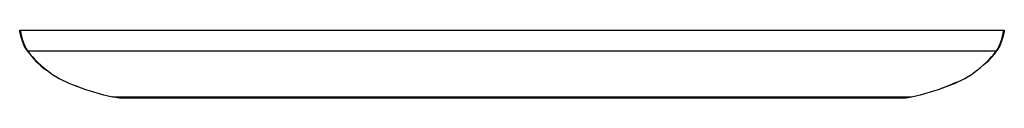
# Paper-space layout '_Top' of a CAD drawing. Units: millimetres. Extents: x -190 to 190, y -26 to 0.
import ezdxf

# ---------------------------------------------------------------- set-up
doc = ezdxf.new("R2010")
doc.units = ezdxf.units.MM

psp = doc.layouts.new('_Top')

# ---------------------------------------------------------------- linework, layer by layer
at = {"color": 7, "linetype": 'Continuous', "lineweight": 25}
for p, q in [((-189.76, 0), (189.76, 0)), ((-186.98, -8), (186.98, -8)), ((-167.87, -21.73), (-168, -21.68)), ((-154.12, -25.81), (154.12, -25.81)), ((-151.49, -26.18), (151.49, -26.18))]:
    psp.add_line(p, q, dxfattribs=at)
at = {"color": 7, "linetype": 'Continuous', "lineweight": 25, "flags": 128}
for points in [[(-186.98, -8), (-187.02, -8.01), (-187.05, -8.01), (-187.08, -8.01), (-187.11, -8), (-187.13, -7.98), (-187.15, -7.96), (-187.16, -7.93), (-187.16, -7.91)], [(186.98, -8), (187.02, -8.01), (187.05, -8.01), (187.08, -8.01), (187.11, -8), (187.13, -7.98), (187.15, -7.96), (187.16, -7.93), (187.16, -7.91)], [(-167.9, -21.71), (-167.92, -21.73), (-167.94, -21.75), (-167.96, -21.75), (-167.97, -21.75), (-167.98, -21.74), (-167.99, -21.73), (-168, -21.71), (-168, -21.68)], [(168, -21.68), (166.34, -22.28), (165.84, -22.46)], [(167.9, -21.71), (167.92, -21.73), (167.94, -21.75), (167.96, -21.75), (167.97, -21.75), (167.98, -21.74), (167.99, -21.73), (168, -21.71), (168, -21.68)], [(171.82, -20.09), (171.06, -20.43), (168, -21.68)]]:
    psp.add_lwpolyline(points, dxfattribs=at)
at = {"color": 7, "linetype": 'Continuous', "lineweight": 25}
for centre, radius, start, end in [((-160.35, 11.15), 32.89, 215.405, 234.041), ((-155.24, 16.03), 39.81, 217.1272, 251.4542), ((155.24, 16.03), 39.81, 288.5458, 322.8728), ((162.02, 9.74), 30.72, 313.4808, 324.9433), ((-130.41, 79.33), 107.78, 249.6412, 257.2896), ((130.41, 79.33), 107.78, 282.7104, 290.3588)]:
    psp.add_arc(centre, radius, start, end, dxfattribs=at)
for points, knots in [([(-189.96, 0), (-189.97, 0), (-189.95, 0), (-189.87, 0), (-189.82, 0), (-189.76, 0)], [0, 0, 0, 0, 0.5, 0.5, 1, 1, 1, 1]), ([(-187.16, -7.91), (-187.49, -7.43), (-187.8, -6.9), (-188.22, -6.03), (-188.36, -5.73), (-188.62, -5.09), (-188.75, -4.76), (-189.1, -3.75), (-189.31, -3.04), (-189.58, -1.93), (-189.66, -1.54), (-189.82, -0.78), (-189.89, -0.39), (-189.96, 0)], [0, 0, 0, 0, 0.25, 0.25, 0.375, 0.375, 0.5, 0.5, 0.75, 0.75, 0.875, 0.875, 1, 1, 1, 1]), ([(-189.76, 0), (-189.69, -0.39), (-189.62, -0.78), (-189.47, -1.56), (-189.38, -1.95), (-189.11, -3.07), (-188.91, -3.79), (-188.56, -4.82), (-188.43, -5.15), (-188.17, -5.8), (-188.04, -6.1), (-187.61, -6.98), (-187.31, -7.52), (-186.98, -8)], [0, 0, 0, 0, 0.125, 0.125, 0.25, 0.25, 0.5, 0.5, 0.625, 0.625, 0.75, 0.75, 1, 1, 1, 1]), ([(189.96, 0), (189.89, -0.39), (189.82, -0.78), (189.66, -1.54), (189.58, -1.93), (189.31, -3.04), (189.1, -3.75), (188.75, -4.76), (188.62, -5.09), (188.36, -5.73), (188.22, -6.03), (187.8, -6.9), (187.49, -7.43), (187.16, -7.91)], [0, 0, 0, 0, 0.125, 0.125, 0.25, 0.25, 0.5, 0.5, 0.625, 0.625, 0.75, 0.75, 1, 1, 1, 1]), ([(189.76, 0), (189.82, 0), (189.87, 0), (189.95, 0), (189.97, 0), (189.96, 0)], [0, 0, 0, 0, 0.5, 0.5, 1, 1, 1, 1]), ([(186.98, -8), (187.31, -7.52), (187.61, -6.98), (188.04, -6.1), (188.17, -5.8), (188.43, -5.15), (188.56, -4.82), (188.91, -3.79), (189.11, -3.07), (189.38, -1.95), (189.47, -1.56), (189.62, -0.78), (189.69, -0.39), (189.76, 0)], [0, 0, 0, 0, 0.25, 0.25, 0.375, 0.375, 0.5, 0.5, 0.75, 0.75, 0.875, 0.875, 1, 1, 1, 1]), ([(-151.49, -26.17), (-151.54, -26.17), (-152.37, -26.25), (-153.27, -26.02), (-154.12, -25.81)], [0, 0, 0, 0, 0.062707, 1, 1, 1, 1]), ([(151.49, -26.17), (151.54, -26.17), (152.37, -26.25), (153.27, -26.02), (154.12, -25.81)], [0, 0, 0, 0, 0.062707, 1, 1, 1, 1])]:
    psp.add_open_spline(points, degree=3, knots=knots, dxfattribs=at)

doc.saveas('drawing.dxf')
